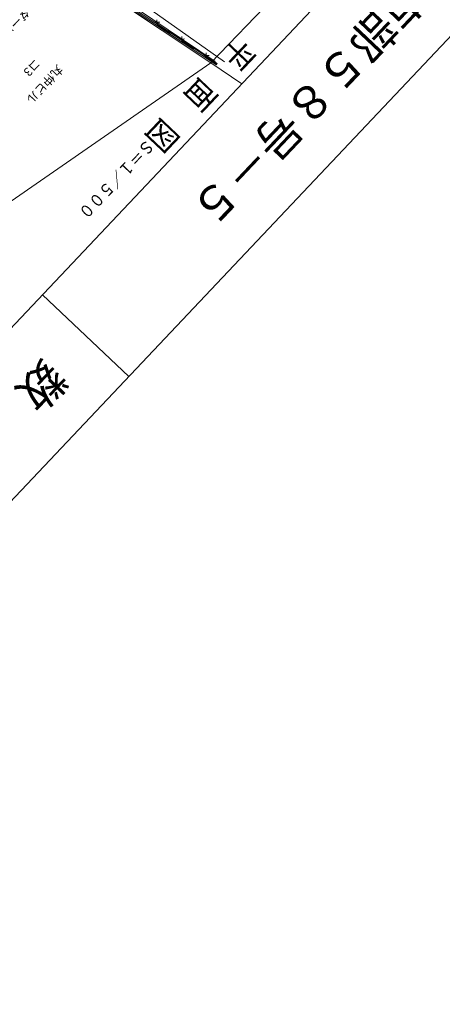
# Model space of a CAD drawing. Extents: x 20231 to 20526, y 27872 to 28170.
# Drawn here: x 20415 to 20459, y 27872 to 27975 of the extents above; entities that cross this region are included whole.
import ezdxf

# ---------------------------------------------------------------- set-up
doc = ezdxf.new("R2010")
doc.units = 0
for name, color, linetype, lineweight in [('\\M+587ED\\M+59698', 3, 'Continuous', 0), ('\\M+5A5BF\\M+5A5A4\\M+5A5C8\\M+5A5EB', 6, 'Continuous', 0), ('道路平面図', 7, 'Continuous', 0)]:
    doc.layers.add(name, color=color, linetype=linetype, lineweight=lineweight)
doc.styles.add('\\M+5A3CD\\M+5A3D3 \\M+5A5B4\\M+5A5B7\\M+5A5C3\\M+5A5AF', font='MS Gothic.ttf')

msp = doc.modelspace()

# ---------------------------------------------------------------- linework, layer by layer
at = {"layer": '\\M+587ED\\M+59698', "linetype": 'Continuous', "lineweight": 13, "ltscale": 1}
for p, q in [((20517.3, 28051.5), (20355.74, 27880.76)), ((20526.31, 28042.97), (20364.75, 27872.23)), ((20426.7, 27937.69), (20417.68, 27946.22))]:
    msp.add_line(p, q, dxfattribs=at)
at = {"layer": '道路平面図', "linetype": 'Continuous', "lineweight": 13, "ltscale": 1}
for p, q in [((20461.81, 27997.93), (20435.27, 27970.42)), ((20435.84, 27970.2), (20419.49, 27981)), ((20419.59, 27981.1), (20435.92, 27970.33)), ((20435.72, 27970.53), (20420.06, 27981.13)), ((20423.85, 27978), (20435.27, 27970.42)), ((20436.69, 27970.52), (20429.1, 27975.86)), ((20429.92, 27974.63), (20429.37, 27974.63)), ((20429.63, 27974.9), (20429.67, 27974.35)), ((20429.7, 27974.26), (20429.78, 27974.38)), ((20430.95, 27973.49), (20429.73, 27974.3)), ((20430.98, 27973.53), (20429.76, 27974.34)), ((20430.93, 27973.45), (20431.01, 27973.57)), ((20432.51, 27972.91), (20431.96, 27972.87)), ((20432.16, 27972.64), (20432.24, 27972.76)), ((20433.41, 27971.87), (20432.18, 27972.68)), ((20433.44, 27971.91), (20432.21, 27972.72)), ((20432.23, 27973.16), (20432.23, 27972.61)), ((20433.38, 27971.83), (20433.47, 27971.95)), ((20434.78, 27971.45), (20434.82, 27970.9)), ((20435.27, 27970.42), (20391.13, 27939.84)), ((20435.07, 27971.17), (20434.52, 27971.17)), ((20434.61, 27971.01), (20434.69, 27971.14)), ((20435.87, 27970.25), (20434.64, 27971.06)), ((20435.9, 27970.29), (20434.67, 27971.1)), ((20435.27, 27970.42), (20438.51, 27968.23)), ((20435.84, 27970.2), (20435.92, 27970.33))]:
    msp.add_line(p, q, dxfattribs=at)

# ---------------------------------------------------------------- texts
at = {"layer": '\\M+5A5BF\\M+5A5A4\\M+5A5C8\\M+5A5EB', "linetype": 'Continuous', "lineweight": 13, "style": '\\M+5A3CD\\M+5A3D3 \\M+5A5B4\\M+5A5B7\\M+5A5C3\\M+5A5AF', "width": 1}
for s, p in [('南部５８号－５', (20455.84, 27979.61)), ('数\u3000量', (20418, 27939.62))]:
    msp.add_text(s, height=3.5, rotation=226.5834, dxfattribs=at).set_placement(p)
at = {"layer": '道路平面図', "linetype": 'Continuous', "lineweight": 13, "style": '\\M+5A3CD\\M+5A3D3 \\M+5A5B4\\M+5A5B7\\M+5A5C3\\M+5A5AF'}
for s, height, rotation, width, p in [('ダーツバーWAVE', 0.9, 226.5834, 1, (20415.87, 27976.25)), ('平\u3000面\u3000図', 2.515, 226.5929, 0.85, (20438.32, 27973.21)), ('コ3', 0.9, 226.5834, 1, (20416.94, 27970.9)), ('丸仲ビル', 0.9, 226.5834, 1, (20419.3, 27970.25)), ('Ｓ＝１／５００', 1.257, 226.5929, 0.88, (20428.61, 27962.53))]:
    msp.add_text(s, height=height, rotation=rotation, dxfattribs=dict(at, width=width)).set_placement(p)

doc.saveas('drawing.dxf')
